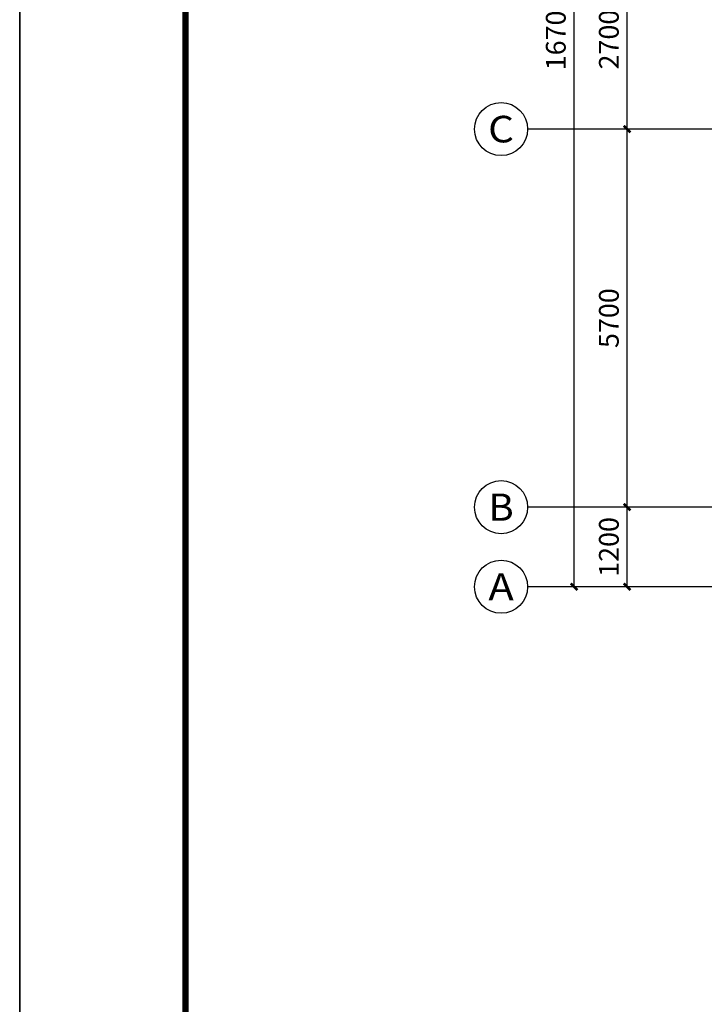
# Model space of a CAD drawing. Units: millimetres. Extents: x -181210 to 107994, y -181600 to 78890.
# Drawn here: x -89500 to -79178, y -53976 to -39130 of the extents above; entities that cross this region are included whole.
import ezdxf
from ezdxf.enums import TextEntityAlignment as Align

# ---------------------------------------------------------------- set-up
doc = ezdxf.new("R2010")
doc.units = ezdxf.units.MM
for name, color, linetype in [('AXIS_TEXT', 7, 'Continuous'), ('公用-图框', 4, 'Continuous'), ('建筑-轴标', 3, 'Continuous'), ('建筑-轴网-文字', 7, 'Continuous')]:
    doc.layers.add(name, color=color, linetype=linetype)
doc.styles.add('_TCH_AXIS', font='COMPLEX', dxfattribs={"bigfont": 'GBCBIG'})
doc.styles.add('_TCH_DIM_T3', font='SIMPLEX', dxfattribs={"width": 0.705882, "bigfont": 'GBCBIG'})
doc.styles.add('COMPLEX', font='COMPLEX')
doc.dimstyles.new('_TCH_ARCH&&100', dxfattribs={"dimtxt": 297.5, "dimasz": 100, "dimexe": 250, "dimexo": 300, "dimgap": 126.25, "dimtad": 1, "dimdec": 0, "dimzin": 0, "dimdsep": 46, "dimtxsty": '_TCH_DIM_T3', "dimblk": 'ARCHTICK', "dimcen": 0.09, "dimclrt": 7, "dimazin": 2, "dimtfac": 1, "dimtdec": 0, "dimtix": 1, "dimtmove": 2, "dimatfit": 3, "dimfxl": 0, "dimtolj": 1, "dimtzin": 0, "dimarcsym": 0})

# ---------------------------------------------------------------- blocks, each defined once
blk = doc.blocks.new('_ArchTick')
at = {"color": 0, "linetype": 'ByBlock', "const_width": 0.4}
blk.add_lwpolyline([(-0.5, -0.5), (0.5, 0.5)], dxfattribs=at)
blk = doc.blocks.new('*D462')
at = {"layer": 'Defpoints', "color": 0}
for p in [(-80342, -46480), (-77842, -46480), (-77842, -47680)]:
    blk.add_point(p, dxfattribs=at)
at = {"layer": '建筑-轴标', "color": 0, "lineweight": -2}
for p, q in [((-78142, -46480), (-80592, -46480)), ((-80342, -47680), (-80342, -46480)), ((-78142, -47680), (-80592, -47680))]:
    blk.add_line(p, q, dxfattribs=at)
at = {"layer": '建筑-轴标', "color": 0, "lineweight": -2, "xscale": 100, "yscale": 100, "zscale": 100}
for p, rotation in [((-80342, -46480), 90), ((-80342, -47680), 270)]:
    blk.add_blockref('_ArchTick', p, dxfattribs=dict(at, rotation=rotation))
at = {"layer": '建筑-轴标', "color": 7, "insert": (-80617, -47080), "char_height": 297.5, "attachment_point": 5, "rotation": 90, "style": '_TCH_DIM_T3'}
blk.add_mtext('\\A1;1200', dxfattribs=at)
blk = doc.blocks.new('*D463')
at = {"layer": 'Defpoints', "color": 0}
for p in [(-80342, -40780), (-77842, -40780), (-77842, -46480)]:
    blk.add_point(p, dxfattribs=at)
at = {"layer": '建筑-轴标', "color": 0, "lineweight": -2}
for p, q in [((-78142, -40780), (-80592, -40780)), ((-80342, -46480), (-80342, -40780)), ((-78142, -46480), (-80592, -46480))]:
    blk.add_line(p, q, dxfattribs=at)
at = {"layer": '建筑-轴标', "color": 0, "lineweight": -2, "xscale": 100, "yscale": 100, "zscale": 100}
for p, rotation in [((-80342, -40780), 90), ((-80342, -46480), 270)]:
    blk.add_blockref('_ArchTick', p, dxfattribs=dict(at, rotation=rotation))
at = {"layer": '建筑-轴标', "color": 7, "insert": (-80617, -43630), "char_height": 297.5, "attachment_point": 5, "rotation": 90, "style": '_TCH_DIM_T3'}
blk.add_mtext('\\A1;5700', dxfattribs=at)
blk = doc.blocks.new('*D464')
at = {"layer": 'Defpoints', "color": 0}
for p in [(-80342, -38080), (-77842, -38080), (-77842, -40780)]:
    blk.add_point(p, dxfattribs=at)
at = {"layer": '建筑-轴标', "color": 0, "lineweight": -2}
for p, q in [((-78142, -38080), (-80592, -38080)), ((-80342, -40780), (-80342, -38080)), ((-78142, -40780), (-80592, -40780))]:
    blk.add_line(p, q, dxfattribs=at)
at = {"layer": '建筑-轴标', "color": 0, "lineweight": -2, "xscale": 100, "yscale": 100, "zscale": 100}
for p, rotation in [((-80342, -38080), 90), ((-80342, -40780), 270)]:
    blk.add_blockref('_ArchTick', p, dxfattribs=dict(at, rotation=rotation))
at = {"layer": '建筑-轴标', "color": 7, "insert": (-80617, -39430), "char_height": 297.5, "attachment_point": 5, "rotation": 90, "style": '_TCH_DIM_T3'}
blk.add_mtext('\\A1;2700', dxfattribs=at)
blk = doc.blocks.new('*D467')
at = {"layer": 'Defpoints', "color": 0}
for p in [(-81142, -30980), (-77842, -30980), (-77842, -47680)]:
    blk.add_point(p, dxfattribs=at)
at = {"layer": '建筑-轴标', "color": 0, "lineweight": -2}
for p, q in [((-78142, -30980), (-81392, -30980)), ((-81142, -47680), (-81142, -30980)), ((-78142, -47680), (-81392, -47680))]:
    blk.add_line(p, q, dxfattribs=at)
at = {"layer": '建筑-轴标', "color": 0, "lineweight": -2, "xscale": 100, "yscale": 100, "zscale": 100}
for p, rotation in [((-81142, -30980), 90), ((-81142, -47680), 270)]:
    blk.add_blockref('_ArchTick', p, dxfattribs=dict(at, rotation=rotation))
at = {"layer": '建筑-轴标', "color": 7, "insert": (-81417, -39330), "char_height": 297.5, "attachment_point": 5, "rotation": 90, "style": '_TCH_DIM_T3'}
blk.add_mtext('\\A1;16700', dxfattribs=at)
blk = doc.blocks.new('_AXISO')
blk.add_circle((0, 0), 0.5)
at = {"layer": 'AXIS_TEXT', "style": 'COMPLEX', "width": 1.041667}
blk.add_attdef('A', text='', height=0.56, dxfattribs=at).set_placement((-0.25, -0.28), (0.25, -0.28), align=Align.FIT)

msp = doc.modelspace()

# ---------------------------------------------------------------- linework, layer by layer
at = {"layer": '公用-图框'}
for points in [[(-163800, -71190), (-89500, -71190), (-89500, -22550), (-163800, -22550)], [(-89500, -71190), (-15200, -71190), (-15200, -22550), (-89500, -22550)]]:
    msp.add_lwpolyline(points, close=True, dxfattribs=at)
at = {"layer": '公用-图框', "const_width": 100}
msp.add_lwpolyline([(-87000, -70190), (-16200, -70190), (-16200, -23550), (-87000, -23550)], close=True, dxfattribs=at)
at = {"layer": '建筑-轴标'}
for p, q in [((-77842.3, -40780), (-81842.3, -40780)), ((-77842.3, -46480), (-81842.3, -46480)), ((-77842.3, -47680), (-81842.3, -47680))]:
    msp.add_line(p, q, dxfattribs=at)

# ---------------------------------------------------------------- block references
ref = msp.add_blockref('_AXISO', (-82242.3, -40780), dxfattribs=dict(at, xscale=800, yscale=800, zscale=800))
ref.add_attrib('A', 'C', dxfattribs={"layer": '建筑-轴网-文字', "height": 400.8, "style": '_TCH_AXIS', "width": 1.365831}).set_placement((-82437.9, -40980.4), (-82046.8, -40980.4), align=Align.FIT)
ref = msp.add_blockref('_AXISO', (-82242.3, -46480), dxfattribs=dict(at, xscale=800, yscale=800, zscale=800))
ref.add_attrib('A', 'B', dxfattribs={"layer": '建筑-轴网-文字', "height": 409.7, "style": '_TCH_AXIS', "width": 1.151031}).set_placement((-82433.2, -46684.9), (-82051.5, -46684.9), align=Align.FIT)
ref = msp.add_blockref('_AXISO', (-82242.3, -47680), dxfattribs=dict(at, xscale=800, yscale=800, zscale=800))
ref.add_attrib('A', 'A', dxfattribs={"layer": '建筑-轴网-文字', "height": 408.9, "style": '_TCH_AXIS', "width": 1.09186}).set_placement((-82433.7, -47884.4), (-82051, -47884.4), align=Align.FIT)

# ---------------------------------------------------------------- dimensions: what is measured, and where the dimension line sits
for p1, p2, distance, picture, middle in [((-77842.3, -47680), (-77842.3, -30980), 3300, '*D467', (-81417.3, -39330)), ((-77842.3, -40780), (-77842.3, -38080), 2500, '*D464', (-80617.3, -39430)), ((-77842.3, -46480), (-77842.3, -40780), 2500, '*D463', (-80617.3, -43630)), ((-77842.3, -47680), (-77842.3, -46480), 2500, '*D462', (-80617.3, -47080))]:
    dim = msp.add_aligned_dim(p1=p1, p2=p2, distance=distance, dimstyle='_TCH_ARCH&&100', dxfattribs=at)
    dim.commit()
    dim.dimension.update_dxf_attribs({"geometry": picture, "text_midpoint": middle})

doc.saveas('drawing.dxf')
